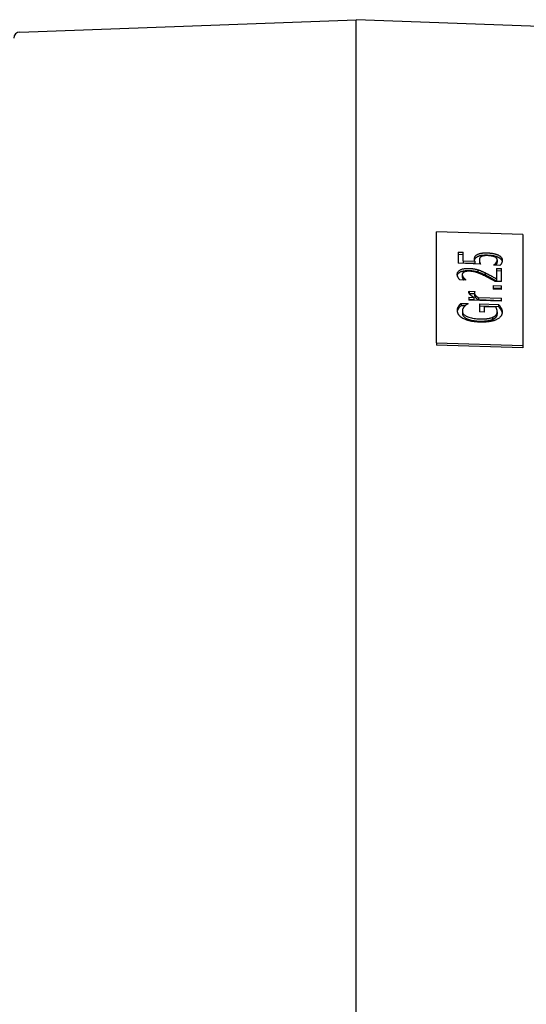
# Model space of a CAD drawing. Units: millimetres. Extents: x 0 to 210, y 0 to 297.
# Drawn here: x 156 to 157, y 170 to 171 of the extents above; entities that cross this region are included whole.
import ezdxf

# ---------------------------------------------------------------- set-up
doc = ezdxf.new("R2010")
doc.units = ezdxf.units.MM
doc.layers.add('ENOR_trama 2', color=254, linetype='Continuous')
doc.layers.add('EnorInstalacion', color=183, linetype='Continuous')

# ---------------------------------------------------------------- blocks, each defined once
blk = doc.blocks.new('A$C49E55310')
at = {"layer": 'EnorInstalacion'}
for p, q in [((119.886, 359), (147.154, 360)), ((147.154, 40), (147.154, 360)), ((171.204, 359.118), (147.154, 360)), ((153.654, 333.812), (153.654, 342.812)), ((160.654, 342.589), (153.654, 342.812)), ((160.654, 342.589), (160.654, 333.589)), ((155.404, 341.172), (155.404, 340.26)), ((155.404, 341.172), (155.815, 341.159)), ((155.404, 340.998), (155.815, 340.985)), ((155.815, 340.463), (155.815, 341.159)), ((157.208, 340.202), (155.404, 340.26)), ((155.815, 340.463), (156.749, 340.433)), ((155.815, 340.463), (155.815, 340.289)), ((155.815, 340.289), (156.749, 340.26)), ((156.749, 340.433), (156.749, 340.26)), ((157.123, 340.536), (157.123, 340.363)), ((158.283, 340.115), (158.283, 340.099)), ((158.779, 340.083), (158.283, 340.099)), ((158.47, 340.29), (158.47, 340.117)), ((158.572, 340.532), (158.572, 340.359)), ((155.736, 339.341), (155.736, 339.167)), ((155.847, 339.093), (155.847, 338.92)), ((156.992, 339.738), (156.992, 339.565)), ((157.591, 339.491), (157.591, 339.318)), ((158.499, 339.848), (158.499, 339.009)), ((158.499, 339.848), (158.904, 339.835)), ((158.499, 339.675), (158.904, 339.662)), ((158.904, 338.779), (158.904, 339.835)), ((156.039, 338.906), (155.54, 338.922)), ((156.039, 338.906), (156.039, 338.919)), ((158.235, 338.449), (158.235, 338.167)), ((158.235, 338.449), (158.904, 338.427)), ((158.235, 338.275), (158.904, 338.254)), ((158.904, 338.779), (158.408, 338.794)), ((158.499, 339.009), (158.499, 338.835)), ((158.904, 338.146), (158.904, 338.427)), ((156.278, 337.512), (156.278, 337.285)), ((156.278, 337.512), (156.669, 337.499)), ((156.292, 337.993), (156.751, 337.979)), ((156.292, 337.993), (156.292, 337.833)), ((156.298, 337.82), (156.732, 337.806)), ((156.669, 337.499), (156.669, 337.326)), ((156.732, 337.847), (156.732, 337.674)), ((156.751, 337.967), (156.751, 337.979)), ((157.041, 337.487), (158.904, 337.428)), ((157.041, 337.487), (157.041, 337.314)), ((158.904, 338.146), (158.235, 338.167)), ((155.438, 336.765), (155.438, 336.592)), ((155.642, 337.015), (156.204, 336.998)), ((155.642, 337.015), (155.642, 336.842)), ((155.642, 336.842), (155.984, 336.831)), ((156.204, 336.977), (156.204, 336.998)), ((156.278, 337.338), (156.669, 337.326)), ((158.904, 337.202), (156.278, 337.285)), ((157.041, 337.314), (158.904, 337.255)), ((157.143, 336.975), (157.143, 336.316)), ((157.143, 336.975), (158.672, 336.927)), ((157.143, 336.802), (158.672, 336.753)), ((158.456, 336.696), (157.551, 336.725)), ((157.551, 336.303), (157.551, 336.725)), ((158.672, 336.927), (158.672, 336.753)), ((158.904, 337.202), (158.904, 337.428)), ((155.745, 336.39), (155.745, 336.216)), ((157.551, 336.303), (157.143, 336.316)), ((158.198, 335.888), (158.198, 335.715)), ((158.569, 336.318), (158.569, 336.144)), ((153.654, 333.812), (153.654, 333.638)), ((153.654, 333.812), (160.654, 333.589)), ((160.654, 333.415), (153.654, 333.638)), ((160.654, 333.589), (160.654, 333.415))]:
    blk.add_line(p, q, dxfattribs=at)
at = {"layer": 'EnorInstalacion', "flags": 128}
for points in [[(156.729, 340.585), (156.729, 340.598), (156.729, 340.61), (156.73, 340.623), (156.731, 340.636), (156.732, 340.649), (156.733, 340.661), (156.735, 340.674), (156.737, 340.687), (156.739, 340.7), (156.742, 340.713), (156.745, 340.726), (156.749, 340.738), (156.752, 340.751), (156.757, 340.763), (156.762, 340.776), (156.767, 340.788), (156.773, 340.8), (156.781, 340.815), (156.795, 340.835), (156.814, 340.859), (156.84, 340.886), (156.872, 340.912), (156.908, 340.938), (156.947, 340.963)], [(156.735, 340.5), (156.738, 340.523), (156.743, 340.545), (156.749, 340.565), (156.755, 340.584), (156.761, 340.601), (156.767, 340.616), (156.774, 340.628), (156.78, 340.64), (156.786, 340.65), (156.793, 340.66), (156.801, 340.67), (156.809, 340.68), (156.818, 340.69), (156.827, 340.7), (156.837, 340.709), (156.847, 340.719), (156.858, 340.728), (156.87, 340.737), (156.881, 340.746), (156.894, 340.755), (156.906, 340.764), (156.92, 340.772), (156.933, 340.781), (156.947, 340.789)], [(156.947, 340.963), (156.975, 340.979), (157.005, 340.994), (157.037, 341.008), (157.07, 341.021), (157.104, 341.033), (157.14, 341.045), (157.178, 341.056), (157.217, 341.065), (157.256, 341.074), (157.294, 341.081), (157.331, 341.087), (157.368, 341.092), (157.404, 341.096), (157.439, 341.099), (157.473, 341.102), (157.508, 341.104), (157.543, 341.105), (157.579, 341.106), (157.614, 341.107), (157.65, 341.107), (157.686, 341.107), (157.721, 341.107), (157.757, 341.106), (157.792, 341.105)], [(156.947, 340.789), (156.971, 340.803), (156.996, 340.815), (157.022, 340.828), (157.049, 340.839), (157.077, 340.85), (157.107, 340.861), (157.138, 340.871), (157.17, 340.88), (157.203, 340.889), (157.237, 340.896), (157.272, 340.904), (157.308, 340.91), (157.344, 340.915), (157.381, 340.92), (157.419, 340.924), (157.458, 340.927), (157.498, 340.93), (157.539, 340.932), (157.58, 340.933), (157.622, 340.934), (157.664, 340.934), (157.707, 340.934), (157.749, 340.933), (157.792, 340.932)], [(157.285, 340.803), (157.27, 340.795), (157.255, 340.787), (157.242, 340.778), (157.23, 340.769), (157.218, 340.76), (157.207, 340.751), (157.197, 340.741), (157.188, 340.731), (157.18, 340.721), (157.172, 340.71), (157.165, 340.7), (157.159, 340.688), (157.153, 340.677), (157.147, 340.665), (157.143, 340.653), (157.138, 340.64), (157.135, 340.628), (157.131, 340.615), (157.129, 340.602), (157.127, 340.589), (157.125, 340.576), (157.124, 340.563), (157.123, 340.549), (157.123, 340.536)], [(157.789, 340.881), (157.77, 340.882), (157.75, 340.882), (157.731, 340.882), (157.711, 340.882), (157.692, 340.882), (157.672, 340.882), (157.653, 340.882), (157.634, 340.881), (157.616, 340.88), (157.597, 340.879), (157.579, 340.878), (157.561, 340.876), (157.543, 340.875), (157.526, 340.873), (157.509, 340.871), (157.493, 340.868), (157.475, 340.865), (157.454, 340.861), (157.428, 340.855), (157.399, 340.848), (157.368, 340.839), (157.338, 340.828), (157.31, 340.816), (157.285, 340.803)], [(158.36, 340.778), (158.345, 340.785), (158.33, 340.791), (158.314, 340.796), (158.299, 340.802), (158.283, 340.807), (158.267, 340.812), (158.251, 340.817), (158.234, 340.822), (158.217, 340.827), (158.2, 340.831), (158.183, 340.835), (158.165, 340.839), (158.148, 340.843), (158.13, 340.846), (158.111, 340.85), (158.09, 340.854), (158.065, 340.858), (158.037, 340.862), (158.005, 340.866), (157.97, 340.87), (157.931, 340.873), (157.888, 340.876), (157.841, 340.879), (157.789, 340.881)], [(157.792, 341.105), (157.83, 341.104), (157.867, 341.102), (157.904, 341.1), (157.942, 341.097), (157.979, 341.094), (158.015, 341.09), (158.052, 341.086), (158.088, 341.082), (158.125, 341.077), (158.161, 341.071), (158.196, 341.065), (158.232, 341.058), (158.267, 341.051), (158.302, 341.043), (158.337, 341.035), (158.372, 341.026), (158.406, 341.017), (158.44, 341.007), (158.474, 340.996), (158.507, 340.985), (158.54, 340.973), (158.572, 340.96), (158.604, 340.947), (158.635, 340.933)], [(157.792, 340.932), (157.854, 340.929), (157.912, 340.926), (157.967, 340.922), (158.018, 340.917), (158.067, 340.911), (158.112, 340.905), (158.154, 340.899), (158.193, 340.892), (158.228, 340.885), (158.261, 340.879), (158.291, 340.872), (158.32, 340.866), (158.349, 340.859), (158.377, 340.851), (158.405, 340.844), (158.432, 340.836), (158.459, 340.828), (158.486, 340.819), (158.512, 340.81), (158.537, 340.801), (158.563, 340.791), (158.587, 340.781), (158.611, 340.77), (158.635, 340.76)], [(158.572, 340.532), (158.572, 340.54), (158.572, 340.548), (158.571, 340.557), (158.569, 340.565), (158.568, 340.573), (158.565, 340.581), (158.563, 340.589), (158.56, 340.597), (158.557, 340.605), (158.553, 340.613), (158.549, 340.621), (158.545, 340.629), (158.54, 340.637), (158.535, 340.645), (158.53, 340.653), (158.524, 340.661), (158.517, 340.67), (158.507, 340.681), (158.492, 340.696), (158.473, 340.712), (158.449, 340.729), (158.422, 340.747), (158.392, 340.763), (158.36, 340.778)], [(158.635, 340.933), (158.672, 340.914), (158.708, 340.895), (158.741, 340.875), (158.772, 340.854), (158.801, 340.833), (158.827, 340.81), (158.852, 340.787), (158.874, 340.765), (158.893, 340.743), (158.909, 340.722), (158.922, 340.703), (158.933, 340.685), (158.942, 340.669), (158.949, 340.654), (158.954, 340.64), (158.959, 340.626), (158.964, 340.613), (158.968, 340.599), (158.971, 340.585), (158.973, 340.571), (158.975, 340.557), (158.977, 340.543), (158.978, 340.529), (158.978, 340.515)], [(158.635, 340.76), (158.668, 340.743), (158.699, 340.726), (158.729, 340.709), (158.757, 340.691), (158.784, 340.672), (158.808, 340.654), (158.829, 340.636), (158.847, 340.619), (158.863, 340.603), (158.876, 340.589), (158.887, 340.576), (158.897, 340.565), (158.906, 340.553), (158.914, 340.541), (158.922, 340.529), (158.93, 340.517), (158.936, 340.505), (158.943, 340.493), (158.948, 340.481), (158.954, 340.469), (158.958, 340.457), (158.962, 340.445), (158.966, 340.432), (158.969, 340.42)], [(156.749, 340.433), (156.747, 340.437), (156.746, 340.442), (156.745, 340.446), (156.744, 340.451), (156.743, 340.455), (156.742, 340.46), (156.741, 340.464), (156.74, 340.468), (156.739, 340.473), (156.738, 340.477), (156.737, 340.482), (156.737, 340.486), (156.736, 340.491), (156.735, 340.495), (156.735, 340.499), (156.734, 340.504), (156.734, 340.508), (156.733, 340.513), (156.732, 340.519), (156.732, 340.528), (156.731, 340.539), (156.73, 340.553), (156.729, 340.569), (156.729, 340.585)], [(157.123, 340.536), (157.123, 340.526), (157.123, 340.516), (157.124, 340.506), (157.124, 340.496), (157.125, 340.486), (157.126, 340.476), (157.127, 340.466), (157.129, 340.456), (157.13, 340.446), (157.132, 340.436), (157.134, 340.426), (157.136, 340.416), (157.138, 340.406), (157.14, 340.396), (157.143, 340.386), (157.145, 340.376), (157.148, 340.366), (157.151, 340.356), (157.155, 340.344), (157.162, 340.323), (157.171, 340.297), (157.182, 340.266), (157.195, 340.234), (157.208, 340.202)], [(157.123, 340.363), (157.123, 340.356), (157.123, 340.35), (157.123, 340.343), (157.124, 340.336), (157.124, 340.33), (157.124, 340.323), (157.125, 340.317), (157.125, 340.31), (157.126, 340.303), (157.127, 340.297), (157.128, 340.29), (157.128, 340.284), (157.129, 340.277), (157.13, 340.27), (157.132, 340.264), (157.133, 340.257), (157.134, 340.251), (157.135, 340.244), (157.137, 340.237), (157.138, 340.231), (157.14, 340.224), (157.141, 340.218), (157.143, 340.211), (157.145, 340.204)], [(158.283, 340.115), (158.29, 340.119), (158.297, 340.124), (158.303, 340.129), (158.31, 340.134), (158.317, 340.139), (158.324, 340.144), (158.33, 340.149), (158.337, 340.155), (158.344, 340.16), (158.35, 340.166), (158.357, 340.171), (158.363, 340.177), (158.369, 340.182), (158.375, 340.188), (158.382, 340.194), (158.39, 340.201), (158.398, 340.209), (158.407, 340.218), (158.416, 340.228), (158.426, 340.238), (158.436, 340.25), (158.447, 340.262), (158.459, 340.276), (158.47, 340.29)], [(158.451, 340.093), (158.452, 340.094), (158.453, 340.095), (158.453, 340.096), (158.454, 340.097), (158.455, 340.098), (158.456, 340.099), (158.457, 340.1), (158.458, 340.101), (158.458, 340.102), (158.459, 340.103), (158.46, 340.104), (158.461, 340.105), (158.462, 340.106), (158.462, 340.107), (158.463, 340.108), (158.464, 340.109), (158.465, 340.11), (158.465, 340.111), (158.466, 340.112), (158.467, 340.113), (158.468, 340.114), (158.469, 340.115), (158.469, 340.116), (158.47, 340.117)], [(158.47, 340.29), (158.475, 340.297), (158.48, 340.304), (158.485, 340.311), (158.49, 340.318), (158.495, 340.324), (158.499, 340.331), (158.504, 340.338), (158.509, 340.345), (158.513, 340.352), (158.518, 340.359), (158.522, 340.367), (158.526, 340.374), (158.53, 340.381), (158.534, 340.388), (158.538, 340.395), (158.542, 340.402), (158.545, 340.409), (158.549, 340.417), (158.554, 340.429), (158.559, 340.444), (158.564, 340.461), (158.568, 340.482), (158.571, 340.505), (158.572, 340.532)], [(158.47, 340.117), (158.477, 340.126), (158.484, 340.136), (158.491, 340.146), (158.498, 340.156), (158.504, 340.165), (158.511, 340.175), (158.517, 340.185), (158.523, 340.195), (158.529, 340.205), (158.534, 340.215), (158.54, 340.225), (158.545, 340.234), (158.55, 340.245), (158.554, 340.255), (158.558, 340.265), (158.561, 340.275), (158.564, 340.286), (158.566, 340.296), (158.568, 340.306), (158.57, 340.317), (158.571, 340.327), (158.572, 340.338), (158.572, 340.348), (158.572, 340.359)], [(158.978, 340.515), (158.978, 340.5), (158.977, 340.486), (158.976, 340.471), (158.975, 340.457), (158.973, 340.442), (158.97, 340.428), (158.968, 340.413), (158.964, 340.399), (158.961, 340.384), (158.957, 340.37), (158.953, 340.356), (158.948, 340.341), (158.942, 340.327), (158.937, 340.313), (158.931, 340.299), (158.924, 340.285), (158.916, 340.268), (158.906, 340.248), (158.893, 340.225), (158.877, 340.2), (158.858, 340.172), (158.835, 340.143), (158.809, 340.113), (158.779, 340.083)], [(155.33, 339.37), (155.333, 339.415), (155.34, 339.459), (155.353, 339.503), (155.373, 339.545), (155.399, 339.587), (155.432, 339.626), (155.47, 339.661), (155.51, 339.69), (155.55, 339.716), (155.59, 339.737), (155.63, 339.755), (155.671, 339.771), (155.715, 339.786), (155.76, 339.799), (155.808, 339.811), (155.858, 339.821), (155.909, 339.83), (155.962, 339.837), (156.015, 339.842), (156.07, 339.846), (156.125, 339.848), (156.18, 339.85), (156.236, 339.85), (156.292, 339.848)], [(155.54, 338.922), (155.53, 338.933), (155.519, 338.945), (155.509, 338.957), (155.499, 338.97), (155.489, 338.983), (155.48, 338.996), (155.47, 339.009), (155.461, 339.023), (155.452, 339.036), (155.444, 339.05), (155.435, 339.064), (155.427, 339.078), (155.419, 339.092), (155.411, 339.106), (155.403, 339.12), (155.396, 339.134), (155.386, 339.153), (155.376, 339.175), (155.365, 339.201), (155.354, 339.23), (155.345, 339.262), (155.337, 339.296), (155.332, 339.332), (155.33, 339.37)], [(155.34, 339.284), (155.348, 339.313), (155.358, 339.342), (155.371, 339.37), (155.388, 339.397), (155.407, 339.424), (155.43, 339.451), (155.456, 339.476), (155.485, 339.5), (155.518, 339.523), (155.554, 339.544), (155.593, 339.565), (155.636, 339.584), (155.68, 339.601), (155.728, 339.616), (155.777, 339.63), (155.829, 339.642), (155.883, 339.652), (155.939, 339.66), (155.997, 339.667), (156.055, 339.672), (156.113, 339.675), (156.172, 339.676), (156.232, 339.676), (156.292, 339.675)], [(155.878, 339.546), (155.868, 339.54), (155.858, 339.534), (155.848, 339.528), (155.839, 339.522), (155.831, 339.516), (155.823, 339.51), (155.815, 339.503), (155.807, 339.497), (155.8, 339.49), (155.794, 339.483), (155.787, 339.477), (155.782, 339.47), (155.776, 339.462), (155.771, 339.455), (155.766, 339.447), (155.761, 339.439), (155.756, 339.429), (155.751, 339.419), (155.747, 339.408), (155.743, 339.396), (155.74, 339.384), (155.738, 339.37), (155.737, 339.356), (155.736, 339.341)], [(155.736, 339.341), (155.736, 339.333), (155.737, 339.325), (155.737, 339.318), (155.738, 339.31), (155.739, 339.303), (155.74, 339.295), (155.742, 339.287), (155.744, 339.28), (155.746, 339.272), (155.748, 339.265), (155.75, 339.257), (155.753, 339.25), (155.756, 339.242), (155.759, 339.234), (155.762, 339.227), (155.765, 339.219), (155.769, 339.211), (155.775, 339.201), (155.782, 339.188), (155.79, 339.173), (155.801, 339.155), (155.814, 339.136), (155.829, 339.115), (155.847, 339.093)], [(155.736, 339.167), (155.736, 339.16), (155.737, 339.152), (155.737, 339.144), (155.738, 339.137), (155.739, 339.129), (155.74, 339.122), (155.742, 339.114), (155.744, 339.106), (155.746, 339.099), (155.748, 339.091), (155.75, 339.084), (155.753, 339.076), (155.756, 339.069), (155.759, 339.061), (155.762, 339.054), (155.765, 339.046), (155.769, 339.038), (155.775, 339.028), (155.782, 339.015), (155.79, 339), (155.801, 338.982), (155.814, 338.963), (155.829, 338.942), (155.847, 338.92)], [(155.847, 339.093), (155.851, 339.088), (155.855, 339.083), (155.859, 339.078), (155.863, 339.073), (155.867, 339.068), (155.872, 339.063), (155.876, 339.058), (155.881, 339.053), (155.886, 339.049), (155.89, 339.044), (155.895, 339.039), (155.9, 339.034), (155.905, 339.029), (155.91, 339.024), (155.915, 339.02), (155.921, 339.015), (155.926, 339.01), (155.931, 339.005), (155.937, 339.001), (155.942, 338.996), (155.954, 338.987), (155.977, 338.968), (156.007, 338.943), (156.039, 338.919)], [(156.317, 339.616), (156.3, 339.616), (156.283, 339.617), (156.266, 339.617), (156.249, 339.617), (156.231, 339.617), (156.214, 339.616), (156.197, 339.616), (156.18, 339.615), (156.163, 339.614), (156.146, 339.613), (156.13, 339.611), (156.113, 339.61), (156.097, 339.608), (156.08, 339.605), (156.064, 339.603), (156.047, 339.6), (156.028, 339.596), (156.007, 339.592), (155.985, 339.586), (155.962, 339.58), (155.939, 339.572), (155.918, 339.564), (155.897, 339.555), (155.878, 339.546)], [(156.292, 339.848), (156.316, 339.847), (156.34, 339.846), (156.365, 339.845), (156.389, 339.844), (156.413, 339.842), (156.437, 339.841), (156.462, 339.839), (156.486, 339.837), (156.51, 339.834), (156.534, 339.832), (156.558, 339.829), (156.581, 339.826), (156.605, 339.823), (156.629, 339.82), (156.652, 339.816), (156.676, 339.812), (156.704, 339.807), (156.736, 339.802), (156.771, 339.795), (156.81, 339.786), (156.852, 339.777), (156.897, 339.765), (156.944, 339.753), (156.992, 339.738)], [(156.292, 339.675), (156.358, 339.672), (156.419, 339.669), (156.474, 339.664), (156.523, 339.66), (156.566, 339.655), (156.604, 339.65), (156.637, 339.645), (156.663, 339.641), (156.685, 339.637), (156.707, 339.634), (156.728, 339.63), (156.749, 339.626), (156.77, 339.621), (156.791, 339.617), (156.812, 339.613), (156.832, 339.608), (156.853, 339.603), (156.873, 339.598), (156.894, 339.593), (156.914, 339.588), (156.934, 339.582), (156.953, 339.576), (156.973, 339.571), (156.992, 339.565)], [(157.565, 339.238), (157.518, 339.26), (157.471, 339.283), (157.423, 339.305), (157.376, 339.326), (157.329, 339.347), (157.283, 339.368), (157.237, 339.387), (157.191, 339.407), (157.146, 339.425), (157.102, 339.443), (157.058, 339.46), (157.015, 339.476), (156.974, 339.491), (156.933, 339.505), (156.893, 339.518), (156.853, 339.53), (156.805, 339.544), (156.75, 339.558), (156.688, 339.572), (156.618, 339.585), (156.544, 339.597), (156.469, 339.606), (156.394, 339.612), (156.317, 339.616)], [(156.992, 339.738), (157.02, 339.73), (157.047, 339.721), (157.074, 339.712), (157.101, 339.703), (157.128, 339.693), (157.154, 339.684), (157.18, 339.674), (157.206, 339.664), (157.231, 339.654), (157.256, 339.644), (157.281, 339.634), (157.305, 339.623), (157.33, 339.612), (157.354, 339.602), (157.378, 339.591), (157.402, 339.58), (157.426, 339.569), (157.45, 339.558), (157.474, 339.547), (157.498, 339.536), (157.521, 339.525), (157.545, 339.514), (157.568, 339.503), (157.591, 339.491)], [(156.992, 339.565), (157.052, 339.546), (157.107, 339.527), (157.156, 339.51), (157.2, 339.493), (157.237, 339.478), (157.268, 339.466), (157.292, 339.456), (157.31, 339.448), (157.328, 339.44), (157.346, 339.432), (157.364, 339.424), (157.382, 339.416), (157.4, 339.408), (157.417, 339.4), (157.435, 339.392), (157.453, 339.384), (157.47, 339.376), (157.487, 339.368), (157.505, 339.359), (157.522, 339.351), (157.54, 339.343), (157.557, 339.335), (157.574, 339.326), (157.591, 339.318)], [(158.408, 338.794), (158.381, 338.809), (158.355, 338.824), (158.328, 338.839), (158.301, 338.854), (158.274, 338.868), (158.248, 338.883), (158.221, 338.898), (158.194, 338.913), (158.167, 338.928), (158.14, 338.942), (158.113, 338.957), (158.086, 338.972), (158.059, 338.986), (158.032, 339.001), (158.005, 339.015), (157.977, 339.03), (157.944, 339.048), (157.907, 339.067), (157.864, 339.09), (157.816, 339.114), (157.762, 339.142), (157.703, 339.171), (157.637, 339.203), (157.565, 339.238)], [(157.591, 339.491), (157.622, 339.476), (157.653, 339.461), (157.683, 339.446), (157.714, 339.431), (157.744, 339.416), (157.775, 339.401), (157.805, 339.385), (157.835, 339.37), (157.865, 339.354), (157.895, 339.339), (157.925, 339.323), (157.954, 339.308), (157.984, 339.292), (158.013, 339.276), (158.043, 339.26), (158.072, 339.245), (158.103, 339.228), (158.144, 339.205), (158.194, 339.178), (158.25, 339.147), (158.311, 339.113), (158.375, 339.078), (158.438, 339.043), (158.499, 339.009)], [(157.591, 339.318), (157.646, 339.291), (157.701, 339.264), (157.755, 339.237), (157.809, 339.21), (157.861, 339.183), (157.908, 339.159), (157.948, 339.138), (157.985, 339.118), (158.018, 339.101), (158.049, 339.084), (158.078, 339.068), (158.109, 339.051), (158.14, 339.034), (158.172, 339.016), (158.205, 338.998), (158.238, 338.98), (158.272, 338.961), (158.305, 338.943), (158.339, 338.924), (158.372, 338.906), (158.405, 338.888), (158.437, 338.87), (158.468, 338.852), (158.499, 338.835)], [(155.847, 338.92), (155.847, 338.919), (155.847, 338.919), (155.847, 338.919), (155.848, 338.918), (155.848, 338.918), (155.848, 338.918), (155.848, 338.917), (155.849, 338.917), (155.849, 338.917), (155.849, 338.916), (155.849, 338.916), (155.85, 338.916), (155.85, 338.915), (155.85, 338.915), (155.85, 338.915), (155.851, 338.915), (155.851, 338.914), (155.851, 338.914), (155.852, 338.914), (155.852, 338.913), (155.852, 338.913), (155.852, 338.913), (155.853, 338.912), (155.853, 338.912)], [(156.278, 337.903), (156.278, 337.907), (156.278, 337.91), (156.278, 337.914), (156.278, 337.917), (156.278, 337.921), (156.278, 337.924), (156.278, 337.928), (156.278, 337.931), (156.279, 337.935), (156.279, 337.938), (156.279, 337.942), (156.279, 337.945), (156.28, 337.948), (156.28, 337.951), (156.28, 337.954), (156.281, 337.956), (156.281, 337.96), (156.282, 337.963), (156.283, 337.967), (156.284, 337.971), (156.286, 337.976), (156.287, 337.981), (156.29, 337.987), (156.292, 337.993)], [(156.669, 337.499), (156.646, 337.513), (156.623, 337.527), (156.601, 337.541), (156.579, 337.556), (156.557, 337.57), (156.535, 337.585), (156.514, 337.599), (156.494, 337.614), (156.474, 337.628), (156.455, 337.643), (156.437, 337.657), (156.42, 337.672), (156.404, 337.686), (156.388, 337.7), (156.374, 337.714), (156.36, 337.729), (156.346, 337.746), (156.331, 337.765), (156.316, 337.786), (156.303, 337.809), (156.292, 337.832), (156.284, 337.856), (156.279, 337.88), (156.278, 337.903)], [(156.751, 337.967), (156.749, 337.962), (156.746, 337.958), (156.744, 337.953), (156.742, 337.948), (156.741, 337.943), (156.739, 337.938), (156.738, 337.933), (156.737, 337.928), (156.736, 337.923), (156.735, 337.918), (156.734, 337.913), (156.734, 337.908), (156.733, 337.903), (156.733, 337.898), (156.733, 337.893), (156.732, 337.888), (156.732, 337.883), (156.732, 337.878), (156.732, 337.873), (156.732, 337.868), (156.732, 337.863), (156.732, 337.858), (156.732, 337.852), (156.732, 337.847)], [(156.732, 337.847), (156.732, 337.831), (156.734, 337.815), (156.737, 337.798), (156.742, 337.782), (156.747, 337.766), (156.754, 337.75), (156.762, 337.734), (156.771, 337.718), (156.781, 337.702), (156.793, 337.686), (156.805, 337.67), (156.819, 337.655), (156.833, 337.64), (156.848, 337.625), (156.864, 337.61), (156.881, 337.595), (156.898, 337.581), (156.916, 337.567), (156.935, 337.553), (156.955, 337.54), (156.976, 337.526), (156.997, 337.513), (157.018, 337.5), (157.041, 337.487)], [(156.732, 337.674), (156.732, 337.655), (156.735, 337.635), (156.74, 337.616), (156.746, 337.597), (156.754, 337.577), (156.763, 337.559), (156.773, 337.541), (156.784, 337.524), (156.796, 337.508), (156.808, 337.493), (156.82, 337.479), (156.833, 337.466), (156.847, 337.452), (156.862, 337.438), (156.877, 337.425), (156.893, 337.412), (156.909, 337.399), (156.926, 337.386), (156.944, 337.374), (156.962, 337.362), (156.981, 337.349), (157.001, 337.337), (157.02, 337.326), (157.041, 337.314)], [(155.342, 336.431), (155.342, 336.442), (155.342, 336.454), (155.343, 336.465), (155.343, 336.477), (155.344, 336.488), (155.345, 336.499), (155.347, 336.511), (155.348, 336.522), (155.35, 336.534), (155.352, 336.545), (155.354, 336.556), (155.357, 336.568), (155.359, 336.579), (155.362, 336.59), (155.366, 336.601), (155.369, 336.613), (155.373, 336.626), (155.379, 336.642), (155.385, 336.659), (155.393, 336.677), (155.402, 336.698), (155.412, 336.719), (155.424, 336.742), (155.438, 336.765)], [(155.438, 336.765), (155.443, 336.773), (155.448, 336.781), (155.452, 336.789), (155.458, 336.797), (155.463, 336.805), (155.468, 336.813), (155.474, 336.821), (155.48, 336.829), (155.485, 336.837), (155.491, 336.845), (155.497, 336.853), (155.503, 336.861), (155.51, 336.869), (155.516, 336.876), (155.522, 336.884), (155.529, 336.892), (155.535, 336.899), (155.544, 336.909), (155.555, 336.923), (155.57, 336.939), (155.586, 336.957), (155.604, 336.977), (155.623, 336.996), (155.642, 337.015)], [(155.438, 336.592), (155.443, 336.6), (155.448, 336.608), (155.452, 336.616), (155.458, 336.624), (155.463, 336.632), (155.468, 336.64), (155.474, 336.648), (155.479, 336.656), (155.485, 336.664), (155.491, 336.672), (155.497, 336.68), (155.503, 336.687), (155.509, 336.695), (155.516, 336.703), (155.522, 336.711), (155.528, 336.718), (155.535, 336.726), (155.543, 336.736), (155.555, 336.749), (155.57, 336.765), (155.586, 336.784), (155.604, 336.803), (155.623, 336.823), (155.642, 336.842)], [(155.909, 336.758), (155.899, 336.748), (155.89, 336.738), (155.881, 336.728), (155.872, 336.717), (155.864, 336.707), (155.856, 336.697), (155.848, 336.686), (155.84, 336.676), (155.833, 336.665), (155.826, 336.654), (155.819, 336.643), (155.813, 336.633), (155.807, 336.622), (155.801, 336.611), (155.795, 336.6), (155.789, 336.589), (155.783, 336.575), (155.776, 336.558), (155.768, 336.538), (155.761, 336.515), (155.755, 336.488), (155.749, 336.459), (155.746, 336.426), (155.745, 336.39)], [(156.204, 336.977), (156.195, 336.972), (156.186, 336.967), (156.178, 336.962), (156.169, 336.957), (156.16, 336.952), (156.151, 336.947), (156.143, 336.942), (156.134, 336.937), (156.126, 336.932), (156.117, 336.926), (156.109, 336.921), (156.1, 336.916), (156.092, 336.911), (156.084, 336.905), (156.076, 336.9), (156.067, 336.895), (156.059, 336.89), (156.05, 336.883), (156.036, 336.874), (156.018, 336.86), (155.996, 336.842), (155.971, 336.82), (155.942, 336.792), (155.909, 336.758)], [(158.569, 336.318), (158.569, 336.331), (158.569, 336.344), (158.568, 336.357), (158.568, 336.37), (158.567, 336.383), (158.565, 336.396), (158.564, 336.409), (158.562, 336.422), (158.56, 336.435), (158.558, 336.448), (158.556, 336.461), (158.553, 336.474), (158.55, 336.487), (158.547, 336.5), (158.544, 336.513), (158.54, 336.526), (158.535, 336.542), (158.53, 336.56), (158.522, 336.58), (158.513, 336.602), (158.502, 336.624), (158.489, 336.648), (158.474, 336.672), (158.456, 336.696)], [(158.672, 336.927), (158.678, 336.919), (158.685, 336.911), (158.691, 336.903), (158.698, 336.895), (158.705, 336.886), (158.712, 336.878), (158.719, 336.869), (158.726, 336.86), (158.732, 336.852), (158.739, 336.843), (158.746, 336.835), (158.752, 336.826), (158.759, 336.818), (158.765, 336.81), (158.771, 336.803), (158.777, 336.794), (158.785, 336.783), (158.795, 336.77), (158.807, 336.754), (158.819, 336.737), (158.831, 336.718), (158.844, 336.697), (158.857, 336.676), (158.87, 336.653)], [(158.672, 336.753), (158.698, 336.722), (158.724, 336.689), (158.747, 336.66), (158.764, 336.638), (158.773, 336.626), (158.779, 336.618), (158.785, 336.611), (158.79, 336.603), (158.796, 336.596), (158.801, 336.588), (158.807, 336.58), (158.812, 336.573), (158.817, 336.565), (158.823, 336.557), (158.828, 336.55), (158.833, 336.542), (158.838, 336.534), (158.843, 336.526), (158.848, 336.519), (158.852, 336.511), (158.857, 336.503), (158.861, 336.496), (158.866, 336.488), (158.87, 336.48)], [(155.821, 335.781), (155.79, 335.798), (155.76, 335.815), (155.731, 335.832), (155.704, 335.85), (155.677, 335.868), (155.651, 335.887), (155.627, 335.906), (155.603, 335.925), (155.581, 335.945), (155.559, 335.964), (155.539, 335.985), (155.519, 336.005), (155.5, 336.027), (155.481, 336.05), (155.46, 336.078), (155.439, 336.108), (155.419, 336.142), (155.399, 336.18), (155.381, 336.22), (155.367, 336.262), (155.356, 336.304), (155.348, 336.346), (155.343, 336.389), (155.342, 336.431)], [(155.348, 336.346), (155.349, 336.354), (155.35, 336.362), (155.352, 336.369), (155.353, 336.377), (155.355, 336.385), (155.356, 336.392), (155.358, 336.4), (155.36, 336.407), (155.362, 336.415), (155.364, 336.423), (155.366, 336.43), (155.369, 336.438), (155.371, 336.447), (155.374, 336.456), (155.378, 336.466), (155.382, 336.478), (155.387, 336.49), (155.392, 336.502), (155.398, 336.516), (155.405, 336.53), (155.412, 336.545), (155.42, 336.56), (155.429, 336.576), (155.438, 336.592)], [(155.745, 336.39), (155.746, 336.355), (155.751, 336.321), (155.76, 336.286), (155.773, 336.252), (155.79, 336.219), (155.81, 336.185), (155.836, 336.152), (155.865, 336.121), (155.898, 336.09), (155.935, 336.06), (155.975, 336.032), (156.019, 336.005), (156.068, 335.977), (156.127, 335.948), (156.197, 335.918), (156.278, 335.888), (156.372, 335.859), (156.475, 335.832), (156.581, 335.81), (156.69, 335.791), (156.8, 335.777), (156.912, 335.766), (157.024, 335.758), (157.137, 335.753)], [(155.745, 336.216), (155.746, 336.181), (155.752, 336.145), (155.761, 336.109), (155.775, 336.074), (155.793, 336.039), (155.815, 336.005), (155.842, 335.971), (155.873, 335.939), (155.908, 335.908), (155.947, 335.878), (155.99, 335.849), (156.036, 335.821), (156.087, 335.794), (156.146, 335.767), (156.214, 335.738), (156.292, 335.71), (156.38, 335.683), (156.48, 335.657), (156.586, 335.635), (156.694, 335.617), (156.803, 335.603), (156.914, 335.592), (157.026, 335.584), (157.137, 335.579)], [(157.137, 335.753), (157.179, 335.752), (157.22, 335.751), (157.262, 335.75), (157.304, 335.75), (157.346, 335.75), (157.388, 335.751), (157.43, 335.752), (157.472, 335.753), (157.513, 335.755), (157.555, 335.758), (157.596, 335.761), (157.637, 335.764), (157.677, 335.768), (157.717, 335.772), (157.758, 335.777), (157.802, 335.784), (157.849, 335.791), (157.899, 335.801), (157.951, 335.811), (158.003, 335.824), (158.054, 335.838), (158.104, 335.853), (158.152, 335.87), (158.198, 335.888)], [(158.198, 335.888), (158.228, 335.901), (158.257, 335.914), (158.285, 335.928), (158.311, 335.942), (158.337, 335.957), (158.361, 335.972), (158.384, 335.988), (158.405, 336.005), (158.426, 336.022), (158.445, 336.039), (158.463, 336.057), (158.479, 336.076), (158.494, 336.095), (158.508, 336.114), (158.52, 336.133), (158.531, 336.153), (158.54, 336.173), (158.548, 336.193), (158.555, 336.214), (158.56, 336.234), (158.564, 336.255), (158.567, 336.276), (158.569, 336.297), (158.569, 336.318)], [(158.198, 335.715), (158.234, 335.73), (158.269, 335.746), (158.302, 335.764), (158.333, 335.782), (158.363, 335.8), (158.391, 335.82), (158.415, 335.839), (158.437, 335.858), (158.456, 335.876), (158.472, 335.894), (158.487, 335.912), (158.5, 335.929), (158.512, 335.946), (158.522, 335.963), (158.531, 335.981), (158.54, 335.998), (158.547, 336.016), (158.553, 336.034), (158.558, 336.052), (158.562, 336.071), (158.566, 336.089), (158.568, 336.107), (158.569, 336.126), (158.569, 336.144)], [(158.972, 336.314), (158.972, 336.29), (158.97, 336.266), (158.968, 336.243), (158.965, 336.219), (158.961, 336.196), (158.956, 336.172), (158.95, 336.149), (158.943, 336.126), (158.935, 336.103), (158.925, 336.08), (158.915, 336.057), (158.904, 336.034), (158.891, 336.012), (158.877, 335.989), (158.863, 335.967), (158.845, 335.943), (158.822, 335.915), (158.794, 335.885), (158.76, 335.853), (158.72, 335.819), (158.674, 335.785), (158.625, 335.753), (158.572, 335.723), (158.516, 335.694)], [(158.87, 336.653), (158.875, 336.644), (158.881, 336.635), (158.886, 336.625), (158.891, 336.615), (158.896, 336.606), (158.901, 336.596), (158.905, 336.586), (158.91, 336.577), (158.915, 336.567), (158.919, 336.557), (158.924, 336.547), (158.928, 336.537), (158.932, 336.528), (158.936, 336.518), (158.94, 336.508), (158.943, 336.499), (158.947, 336.489), (158.951, 336.477), (158.955, 336.461), (158.96, 336.441), (158.965, 336.416), (158.969, 336.387), (158.971, 336.353), (158.972, 336.314)], [(158.87, 336.48), (158.884, 336.454), (158.898, 336.429), (158.91, 336.403), (158.922, 336.378), (158.931, 336.356), (158.938, 336.339), (158.943, 336.326), (158.946, 336.317), (158.948, 336.312), (158.95, 336.306), (158.951, 336.301), (158.953, 336.296), (158.955, 336.29), (158.956, 336.285), (158.957, 336.279), (158.959, 336.274), (158.96, 336.268), (158.961, 336.263), (158.962, 336.257), (158.963, 336.252), (158.964, 336.246), (158.965, 336.241), (158.966, 336.235), (158.967, 336.23)], [(157.151, 335.496), (157.098, 335.498), (157.044, 335.5), (156.991, 335.503), (156.937, 335.507), (156.884, 335.511), (156.831, 335.516), (156.778, 335.521), (156.725, 335.527), (156.672, 335.534), (156.62, 335.541), (156.568, 335.55), (156.516, 335.558), (156.465, 335.568), (156.414, 335.579), (156.36, 335.59), (156.303, 335.604), (156.243, 335.62), (156.181, 335.638), (156.118, 335.658), (156.055, 335.68), (155.993, 335.703), (155.934, 335.728), (155.876, 335.754), (155.821, 335.781)], [(157.137, 335.579), (157.211, 335.578), (157.281, 335.577), (157.347, 335.577), (157.41, 335.578), (157.469, 335.58), (157.526, 335.583), (157.579, 335.586), (157.629, 335.59), (157.676, 335.594), (157.72, 335.599), (157.762, 335.605), (157.801, 335.61), (157.837, 335.616), (157.873, 335.622), (157.908, 335.629), (157.943, 335.636), (157.977, 335.644), (158.01, 335.652), (158.043, 335.661), (158.076, 335.671), (158.107, 335.681), (158.138, 335.692), (158.168, 335.703), (158.198, 335.715)], [(158.516, 335.694), (158.475, 335.676), (158.433, 335.659), (158.39, 335.642), (158.346, 335.627), (158.301, 335.612), (158.255, 335.599), (158.207, 335.586), (158.159, 335.574), (158.109, 335.563), (158.059, 335.553), (158.008, 335.544), (157.954, 335.535), (157.899, 335.527), (157.842, 335.52), (157.783, 335.513), (157.722, 335.508), (157.658, 335.503), (157.593, 335.499), (157.525, 335.496), (157.455, 335.494), (157.383, 335.493), (157.308, 335.493), (157.231, 335.494), (157.151, 335.496)]]:
    blk.add_lwpolyline(points, dxfattribs=at)
at = {"layer": 'EnorInstalacion'}
blk.add_arc((119.904, 358.5), 0.5, 92.10024, 180, dxfattribs=at)
blk = doc.blocks.new('MA_1616_2AA_SEC_SSA')
at = {"layer": 'EnorInstalacion', "xscale": 0.001000000000004775, "yscale": 0.0009999999999976694, "zscale": 0.001}
blk.add_blockref('A$C49E55310', (0.952347, 9.555215), dxfattribs=at)
blk = doc.blocks.new('MA_1616_ficha 4_SSA')
at = {"layer": 'ENOR_trama 2', "xscale": 13.33333333337214, "yscale": 13.33333333331393, "zscale": 13.33333333333333}
blk.add_blockref('MA_1616_2AA_SEC_SSA', (142.1056, 38.7126), dxfattribs=at)

msp = doc.modelspace()

# ---------------------------------------------------------------- block references
at = {"layer": 'ENOR_trama 2'}
msp.add_blockref('MA_1616_ficha 4_SSA', (0, 0), dxfattribs=at)

doc.saveas('drawing.dxf')
